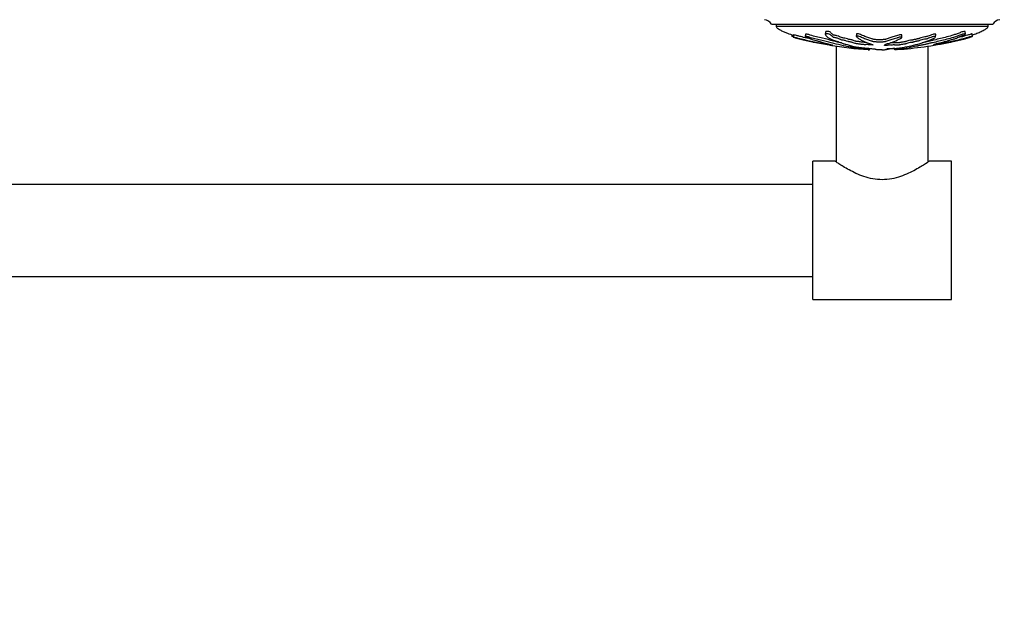
# Model space of a CAD drawing. Units: millimetres. Extents: x 0 to 836, y 0 to 1166.
# Drawn here: x 418 to 631, y 367 to 498 of the extents above; entities that cross this region are included whole.
import ezdxf
from ezdxf import colors
from ezdxf.entities.mleader import LeaderData, LeaderLine
from ezdxf.math import Vec2, Vec3

# ---------------------------------------------------------------- set-up
doc = ezdxf.new("R2010")
doc.units = ezdxf.units.MM
doc.layers.add('DV3_Défaut', color=7, linetype='Continuous')
doc.layers.add('Défaut', color=7, linetype='Continuous')

# ---------------------------------------------------------------- blocks, each defined once
blk = doc.blocks.new('_DOT')
at = {"color": 0}
blk.add_line((0, 0), (-1, 0), dxfattribs=at)
at = {"color": 0, "const_width": 0.333}
blk.add_lwpolyline([(-0.1665, 0, 1), (0.1665, 0, 1)], format="xyb", close=True, dxfattribs=at)
blk = doc.blocks.new('SE2')
at = {"layer": 'DV3_Défaut', "color": 7, "linetype": 'Continuous'}
for p, q in [((580.79, 496.87), (628.79, 496.87)), ((581.79, 496.87), (581.79, 496.37)), ((627.79, 496.37), (581.79, 496.37)), ((622.84, 494.77), (622.79, 495.29)), ((627.79, 496.37), (627.79, 496.87)), ((585.24, 494.6), (585.21, 494.29)), ((585.58, 494.61), (585.53, 494.1)), ((588.19, 494.74), (588.13, 494.22)), ((592.5, 495.18), (592.47, 494.66)), ((599.22, 494.76), (599.19, 494.25)), ((609.05, 494.02), (609.08, 494.53)), ((616.37, 494.17), (616.4, 494.69)), ((621.11, 493.97), (621.1, 494.03)), ((624.06, 494.1), (624.05, 494.15)), ((624.38, 494.29), (624.32, 494.8)), ((593.47, 492.5), (593.46, 492.38)), ((593.6, 492.47), (593.59, 492.38)), ((594.79, 492.15), (594.79, 467.04)), ((602.01, 491.35), (602.04, 491.64)), ((602.02, 491.35), (602.01, 491.35)), ((602.02, 491.35), (602.05, 491.64)), ((604.32, 491.35), (604.31, 491.38)), ((604.32, 491.35), (604.31, 491.35)), ((605.27, 491.35), (605.28, 491.35)), ((606.01, 491.5), (606.02, 491.6)), ((607.56, 491.35), (607.53, 491.66)), ((614.79, 467.04), (614.79, 492.15)), ((616.29, 492.47), (616.28, 492.56)), ((616.33, 492.44), (616.32, 492.57)), ((589.79, 437.17), (589.79, 467.17)), ((594.61, 467.17), (589.79, 467.17)), ((619.79, 467.17), (614.99, 467.17)), ((619.79, 437.17), (619.79, 467.17)), ((589.79, 462.17), (297.79, 462.17)), ((297.79, 442.17), (589.79, 442.17)), ((589.79, 437.17), (619.79, 437.17))]:
    blk.add_line(p, q, dxfattribs=at)
for centre, radius, start, end in [((579.05, 495.89), 2, 29.5217, 83.0981), ((630.53, 495.89), 2, 96.9019, 150.4783), ((608.09, 580.01), 88.86, 258.2346, 260.4349), ((608.09, 580.01), 88.86, 260.534, 265.9222), ((601.34, 580.9), 89.77, 274.3341, 281.7445)]:
    blk.add_arc(centre, radius, start, end, dxfattribs=at)
for points, knots in [([(581.79, 496.37), (581.84, 496.29), (581.94, 496.13), (582.31, 495.87), (582.83, 495.56), (583.53, 495.23), (584.43, 494.85), (585.12, 494.62), (585.56, 494.49)], [0, 0, 0, 0, 0.061273, 0.135452, 0.31107, 0.492557, 0.673843, 1, 1, 1, 1]), ([(601.33, 492.96), (601.3, 492.96), (601.27, 492.95), (601.22, 492.94), (601.21, 492.93), (601.08, 492.93), (601.02, 492.94), (600.83, 492.96), (600.71, 492.98), (600.51, 492.99), (600.44, 492.99), (600.32, 492.99), (600.26, 493), (600.1, 493.03), (600, 493.06), (599.79, 493.1), (599.65, 493.12), (599.46, 493.12), (599.39, 493.12), (599.27, 493.14), (599.23, 493.16), (599.09, 493.19), (599.01, 493.22), (598.77, 493.29), (598.61, 493.35), (598.39, 493.42), (598.32, 493.45), (598.15, 493.5), (598.02, 493.53), (597.81, 493.55), (597.73, 493.55), (597.61, 493.58), (597.58, 493.59), (597.46, 493.64), (597.37, 493.66), (597.08, 493.75), (596.88, 493.8), (596.57, 493.88), (596.44, 493.91), (596.22, 493.93), (596.15, 493.94), (596.03, 493.97), (595.98, 493.98), (595.79, 494.05), (595.71, 494.11), (595.41, 494.24), (595.22, 494.31), (594.88, 494.42), (594.74, 494.46), (594.53, 494.49), (594.46, 494.49), (594.36, 494.49), (594.31, 494.5), (594.25, 494.52), (594.24, 494.53), (594.17, 494.58), (594.14, 494.62), (594.03, 494.71), (593.97, 494.76), (593.84, 494.86), (593.77, 494.91), (593.66, 495.02), (593.62, 495.08), (593.5, 495.19), (593.37, 495.26), (593.08, 495.33), (592.94, 495.34), (592.62, 495.33), (592.52, 495.26), (592.5, 495.18)], [0, 0, 0, 0, 0.01081, 0.01081, 0.02691, 0.02691, 0.04301, 0.04301, 0.07521, 0.07521, 0.09131, 0.09131, 0.10741, 0.10741, 0.13961, 0.13961, 0.17181, 0.17181, 0.18791, 0.18791, 0.20401, 0.20401, 0.23621, 0.23621, 0.30061, 0.30061, 0.33281, 0.33281, 0.36501, 0.36501, 0.38111, 0.38111, 0.39721, 0.39721, 0.42941, 0.42941, 0.49381, 0.49381, 0.52601, 0.52601, 0.54211, 0.54211, 0.55821, 0.55821, 0.62261, 0.62261, 0.68701, 0.68701, 0.71921, 0.71921, 0.73531, 0.73531, 0.74336, 0.74336, 0.75141, 0.75141, 0.78361, 0.78361, 0.81581, 0.81581, 0.84801, 0.84801, 0.88021, 0.88021, 0.91241, 0.91241, 0.94461, 0.94461, 1, 1, 1, 1]), ([(622.79, 495.29), (622.78, 495.33), (622.72, 495.34), (622.45, 495.33), (622.15, 495.24), (621.6, 495.03), (621.34, 494.93), (620.82, 494.74), (620.56, 494.65), (619.79, 494.4), (619.3, 494.26), (618.34, 494.01), (617.88, 493.9), (616.96, 493.67), (616.52, 493.56), (615.81, 493.39), (615.57, 493.34), (615.05, 493.23), (614.77, 493.18), (614.49, 493.1), (614.41, 493.08), (614.22, 493.02), (614.11, 493), (613.83, 492.94), (613.65, 492.9), (613.46, 492.87)], [0, 0, 0, 0, 0.037056, 0.037056, 0.112723, 0.112723, 0.18839, 0.18839, 0.264058, 0.264058, 0.415392, 0.415392, 0.566727, 0.566727, 0.718061, 0.718061, 0.793728, 0.793728, 0.869396, 0.869396, 0.907229, 0.907229, 0.945063, 0.945063, 1, 1, 1, 1]), ([(624.35, 494.59), (624.68, 494.69), (625.33, 494.91), (626.24, 495.31), (626.93, 495.65), (627.37, 495.94), (627.64, 496.12), (627.73, 496.28), (627.79, 496.37)], [0, 0, 0, 0, 0.267419, 0.519261, 0.760901, 0.850736, 0.924371, 1, 1, 1, 1]), ([(585.54, 494.15), (585.45, 494.18), (585.37, 494.21), (585.25, 494.27), (585.22, 494.28), (585.21, 494.29)], [0, 0, 0, 0, 0.570238, 0.570238, 1, 1, 1, 1]), ([(594.1, 492.26), (594.08, 492.26), (594.05, 492.27), (593.89, 492.29), (593.74, 492.32), (593.09, 492.43), (592.58, 492.52), (591.65, 492.7), (591.21, 492.79), (590.32, 492.97), (589.87, 493.07), (588.49, 493.37), (587.52, 493.56), (586.35, 493.88), (586.11, 493.95), (585.78, 494.04), (585.72, 494.06), (585.59, 494.09), (585.53, 494.11), (585.52, 494.1), (585.54, 494.09), (585.57, 494.08), (585.6, 494.06), (585.71, 494.02), (585.81, 493.99), (586, 493.93), (586.09, 493.9), (586.38, 493.81), (586.57, 493.76), (587.15, 493.61), (587.56, 493.52), (588.22, 493.38), (588.44, 493.33), (588.88, 493.24), (589.09, 493.19), (589.43, 493.12), (589.56, 493.1), (589.72, 493.06), (589.76, 493.06), (589.76, 493.05), (589.75, 493.06), (589.81, 493.04), (589.9, 493.03), (589.97, 493.01)], [0, 0, 0, 0, 0.010863, 0.010863, 0.035673, 0.035673, 0.134911, 0.134911, 0.23415, 0.23415, 0.333388, 0.333388, 0.531865, 0.531865, 0.581484, 0.581484, 0.593889, 0.593889, 0.606293, 0.606293, 0.618698, 0.618698, 0.631103, 0.631103, 0.655912, 0.655912, 0.680722, 0.680722, 0.730341, 0.730341, 0.82958, 0.82958, 0.879199, 0.879199, 0.928818, 0.928818, 0.953627, 0.953627, 0.966032, 0.966032, 0.978437, 0.978437, 1, 1, 1, 1]), ([(589.46, 493.67), (589.13, 493.74), (588.79, 493.81), (588, 493.99), (587.53, 494.09), (586.85, 494.26), (586.63, 494.32), (586.17, 494.45), (585.91, 494.53), (585.62, 494.61), (585.58, 494.62), (585.58, 494.61), (585.58, 494.61), (585.58, 494.61)], [0, 0, 0, 0, 0.261164, 0.261164, 0.608056, 0.608056, 0.781502, 0.781502, 0.954948, 0.954948, 0.99831, 0.99831, 1, 1, 1, 1]), ([(602.01, 491.35), (601.81, 491.37), (601.61, 491.38), (601.2, 491.42), (601.02, 491.43), (600.6, 491.47), (600.37, 491.49), (600.02, 491.52), (599.91, 491.53), (599.68, 491.55), (599.57, 491.56), (599.34, 491.58), (599.2, 491.6), (599.16, 491.61), (599.2, 491.61), (599.19, 491.62), (599.16, 491.62), (599.14, 491.63), (599.16, 491.64), (599.23, 491.66), (599.09, 491.7), (598.62, 491.8), (598.25, 491.86), (597.58, 491.98), (597.24, 492.05), (596.23, 492.26), (595.54, 492.42), (594.13, 492.76), (593.4, 492.94), (591.87, 493.32), (591.05, 493.49), (589.81, 493.82), (589.4, 493.94), (588.85, 494.1), (588.74, 494.14), (588.5, 494.2), (588.38, 494.23), (588.19, 494.25), (588.13, 494.24), (588.13, 494.2), (588.18, 494.16), (588.36, 494.06), (588.55, 493.99), (588.9, 493.86), (589.08, 493.8), (589.34, 493.72), (589.44, 493.69), (589.48, 493.65), (589.45, 493.65), (589.53, 493.59), (589.71, 493.54), (590.07, 493.44), (590.26, 493.39), (590.57, 493.32), (590.68, 493.29), (590.88, 493.24), (590.99, 493.22), (591.03, 493.19), (591.02, 493.19), (591.07, 493.17), (591.12, 493.15), (591.25, 493.12), (591.33, 493.1), (591.47, 493.05), (591.58, 493.03), (591.74, 492.99), (591.8, 492.97), (591.82, 492.96), (591.8, 492.95), (591.82, 492.92), (591.97, 492.88), (592.36, 492.78), (592.6, 492.73), (592.89, 492.66), (592.97, 492.64), (593.12, 492.61), (593.18, 492.59), (593.3, 492.57), (593.36, 492.56), (593.31, 492.56), (593.31, 492.55), (593.31, 492.55)], [0, 0, 0, 0, 0.025541, 0.025541, 0.051082, 0.051082, 0.076624, 0.076624, 0.089394, 0.089394, 0.102165, 0.102165, 0.114935, 0.114935, 0.127706, 0.127706, 0.140477, 0.140477, 0.153247, 0.153247, 0.204329, 0.204329, 0.255412, 0.255412, 0.306494, 0.306494, 0.408659, 0.408659, 0.510824, 0.510824, 0.612988, 0.612988, 0.664071, 0.664071, 0.676841, 0.676841, 0.689612, 0.689612, 0.702383, 0.702383, 0.715153, 0.715153, 0.740694, 0.740694, 0.766236, 0.766236, 0.779006, 0.779006, 0.791777, 0.791777, 0.817318, 0.817318, 0.842859, 0.842859, 0.85563, 0.85563, 0.8684, 0.8684, 0.874786, 0.874786, 0.881171, 0.881171, 0.893942, 0.893942, 0.906712, 0.906712, 0.913097, 0.913097, 0.919483, 0.919483, 0.945024, 0.945024, 0.970565, 0.970565, 0.983336, 0.983336, 0.989721, 0.989721, 0.996106, 0.996106, 1, 1, 1, 1]), ([(595.99, 492.83), (595.43, 492.96), (594.85, 493.1), (593.5, 493.44), (592.71, 493.64), (591.43, 493.94), (590.99, 494.03), (590.12, 494.26), (589.68, 494.38), (589.1, 494.56), (588.99, 494.59), (588.75, 494.66), (588.62, 494.7), (588.38, 494.75), (588.28, 494.77), (588.2, 494.75), (588.19, 494.75), (588.19, 494.74)], [0, 0, 0, 0, 0.240033, 0.240033, 0.552696, 0.552696, 0.709028, 0.709028, 0.86536, 0.86536, 0.904443, 0.904443, 0.943526, 0.943526, 0.982609, 0.982609, 1, 1, 1, 1]), ([(605.28, 491.35), (605.38, 491.37), (605.49, 491.38), (605.67, 491.42), (605.82, 491.43), (605.99, 491.47), (606.02, 491.49), (606.01, 491.52), (605.99, 491.53), (605.94, 491.55), (605.9, 491.56), (605.89, 491.58), (605.96, 491.6), (606.21, 491.61), (606.33, 491.61), (606.57, 491.62), (606.69, 491.62), (606.93, 491.63), (607.05, 491.64), (607.66, 491.66), (608.14, 491.7), (608.98, 491.8), (609.29, 491.86), (609.96, 491.98), (610.29, 492.05), (611.28, 492.26), (611.93, 492.42), (613.16, 492.76), (613.75, 492.94), (614.82, 493.32), (615.28, 493.49), (615.95, 493.82), (616.17, 493.94), (616.34, 494.1), (616.37, 494.14), (616.38, 494.2), (616.34, 494.23), (616.18, 494.25), (616.06, 494.24), (615.81, 494.2), (615.7, 494.16), (615.4, 494.06), (615.24, 493.99), (614.93, 493.86), (614.78, 493.8), (614.53, 493.72), (614.44, 493.69), (614.2, 493.65), (614.08, 493.65), (613.72, 493.59), (613.53, 493.54), (613.19, 493.44), (613.05, 493.39), (612.85, 493.32), (612.79, 493.29), (612.65, 493.24), (612.57, 493.22), (612.39, 493.19), (612.32, 493.19), (612.21, 493.17), (612.16, 493.15), (612.03, 493.12), (611.93, 493.1), (611.73, 493.05), (611.65, 493.03), (611.55, 492.99), (611.5, 492.97), (611.38, 492.96), (611.31, 492.95), (610.98, 492.92), (610.74, 492.88), (610.4, 492.78), (610.28, 492.73), (610.03, 492.66), (609.92, 492.64), (609.81, 492.61), (609.79, 492.59), (609.72, 492.57), (609.67, 492.56), (609.48, 492.56), (609.35, 492.54), (609.1, 492.51), (609.01, 492.49), (608.81, 492.45), (608.71, 492.43), (608.59, 492.4), (608.56, 492.38), (608.43, 492.37), (608.38, 492.38), (608.2, 492.38), (608.05, 492.37), (607.86, 492.35), (607.8, 492.34), (607.71, 492.33), (607.66, 492.33), (607.64, 492.34), (607.64, 492.34), (607.62, 492.36), (607.6, 492.37), (607.52, 492.38), (607.45, 492.39), (607.26, 492.39), (607.11, 492.38), (606.92, 492.37), (606.86, 492.36), (606.73, 492.35), (606.71, 492.37), (606.57, 492.39), (606.41, 492.39), (606.16, 492.36), (606.08, 492.34), (605.9, 492.31), (605.82, 492.29), (605.66, 492.27), (605.6, 492.26), (605.46, 492.26), (605.4, 492.27), (605.29, 492.29), (605.3, 492.32), (605.39, 492.43), (605.52, 492.52), (606, 492.7), (606.31, 492.79), (606.88, 492.97), (607.15, 493.07), (607.92, 493.37), (608.35, 493.56), (608.91, 493.88), (609.04, 493.95), (609.05, 494.04), (609.04, 494.06), (608.99, 494.09), (608.94, 494.11), (608.81, 494.1), (608.74, 494.09), (608.61, 494.08), (608.54, 494.06), (608.38, 494.02), (608.3, 493.99), (608.12, 493.93), (608.03, 493.9), (607.76, 493.81), (607.58, 493.76), (607.06, 493.61), (606.74, 493.52), (606.31, 493.38), (606.18, 493.33), (605.89, 493.24), (605.75, 493.19), (605.55, 493.12), (605.51, 493.1), (605.39, 493.06), (605.33, 493.06), (605.2, 493.05), (605.13, 493.06), (604.95, 493.04), (604.86, 493.02), (604.7, 493), (604.63, 492.99), (604.51, 493), (604.45, 493.01), (604.26, 493.02), (604.11, 493.03), (603.94, 493.02), (603.88, 493.01), (603.76, 493), (603.69, 493.01), (603.52, 493.03), (603.41, 493.05), (603.24, 493.07), (603.18, 493.08), (603.05, 493.08), (602.97, 493.08), (602.82, 493.11), (602.76, 493.14), (602.64, 493.18), (602.57, 493.21), (602.35, 493.28), (602.2, 493.32), (601.8, 493.47), (601.54, 493.56), (600.92, 493.77), (600.62, 493.89), (600.17, 494.1), (600.04, 494.18), (599.73, 494.28), (599.59, 494.3), (599.41, 494.3), (599.34, 494.3), (599.23, 494.28), (599.19, 494.27), (599.2, 494.21), (599.25, 494.16), (599.32, 494.08), (599.35, 494.05), (599.47, 493.94), (599.55, 493.87), (599.83, 493.68), (600.04, 493.57), (600.69, 493.26), (601.14, 493.06), (601.76, 492.81), (601.89, 492.77), (602.18, 492.68), (602.34, 492.63), (602.62, 492.54), (602.73, 492.5), (602.81, 492.44), (602.83, 492.43), (602.82, 492.41), (602.8, 492.41), (602.74, 492.41), (602.71, 492.41), (602.56, 492.43), (602.42, 492.45), (602.23, 492.44), (602.18, 492.43), (602.12, 492.42), (602.11, 492.42), (602.04, 492.42), (602.01, 492.43), (601.87, 492.44), (601.75, 492.46), (601.48, 492.47), (601.33, 492.47), (601.22, 492.45), (601.21, 492.44), (601.13, 492.43), (601.05, 492.44), (600.86, 492.46), (600.74, 492.47), (600.54, 492.49), (600.47, 492.49), (600.38, 492.49), (600.35, 492.49), (600.29, 492.49), (600.26, 492.5), (600.12, 492.53), (600.03, 492.55), (599.82, 492.59), (599.71, 492.61), (599.51, 492.63), (599.45, 492.63), (599.32, 492.63), (599.26, 492.64), (599.12, 492.68), (599.04, 492.7), (598.8, 492.78), (598.65, 492.83), (598.43, 492.9), (598.35, 492.93), (598.21, 492.98), (598.12, 493.01), (597.92, 493.04), (597.85, 493.05), (597.71, 493.06), (597.63, 493.07), (597.51, 493.11), (597.43, 493.14), (597.16, 493.22), (596.96, 493.27), (596.66, 493.36), (596.56, 493.39), (596.29, 493.43), (596.14, 493.44), (595.92, 493.49), (595.86, 493.52), (595.75, 493.58), (595.69, 493.61), (595.5, 493.7), (595.33, 493.77), (595.02, 493.87), (594.92, 493.9), (594.73, 493.95), (594.66, 493.96), (594.52, 493.98), (594.45, 493.98), (594.35, 493.99), (594.32, 493.99), (594.25, 494.01), (594.22, 494.02), (594.18, 494.05), (594.17, 494.07), (594.1, 494.13), (594.05, 494.17), (593.88, 494.31), (593.73, 494.4), (593.59, 494.56), (593.56, 494.61), (593.38, 494.73), (593.22, 494.77), (592.8, 494.84), (592.57, 494.81), (592.43, 494.64), (592.51, 494.53), (592.73, 494.24), (592.93, 494.07), (593.66, 493.63), (594.31, 493.42), (595.31, 493.08), (595.67, 492.97), (596.08, 492.81), (596.17, 492.76), (596.37, 492.68), (596.45, 492.65), (596.68, 492.6), (596.8, 492.57), (597.13, 492.5), (597.29, 492.45), (597.56, 492.35), (597.66, 492.3), (597.93, 492.23), (598.03, 492.2), (598.21, 492.17), (598.27, 492.16), (598.36, 492.13), (598.39, 492.12), (598.53, 492.06), (598.83, 492.02), (599.34, 491.94), (599.57, 491.9), (600.08, 491.82), (600.39, 491.79), (601.02, 491.73), (601.34, 491.71), (601.94, 491.66), (602.18, 491.63), (602.59, 491.58), (602.74, 491.57), (603.01, 491.55), (603.15, 491.53), (603.28, 491.51), (603.3, 491.49), (603.38, 491.46), (603.44, 491.45), (603.64, 491.42), (603.77, 491.41), (604.08, 491.4), (604.25, 491.4), (604.48, 491.38), (604.53, 491.38), (604.66, 491.37), (604.75, 491.37), (604.9, 491.37), (604.97, 491.36), (605.11, 491.36), (605.19, 491.35), (605.27, 491.35)], [0, 0, 0, 0, 0.007812, 0.007812, 0.015625, 0.015625, 0.023437, 0.023437, 0.027344, 0.027344, 0.03125, 0.03125, 0.035156, 0.035156, 0.039062, 0.039062, 0.042969, 0.042969, 0.046875, 0.046875, 0.0625, 0.0625, 0.078125, 0.078125, 0.09375, 0.09375, 0.125, 0.125, 0.15625, 0.15625, 0.1875, 0.1875, 0.203125, 0.203125, 0.207031, 0.207031, 0.210937, 0.210937, 0.214844, 0.214844, 0.21875, 0.21875, 0.226562, 0.226562, 0.234375, 0.234375, 0.238281, 0.238281, 0.242187, 0.242187, 0.25, 0.25, 0.257812, 0.257812, 0.261719, 0.261719, 0.265625, 0.265625, 0.267578, 0.267578, 0.269531, 0.269531, 0.273437, 0.273437, 0.277344, 0.277344, 0.279297, 0.279297, 0.28125, 0.28125, 0.289062, 0.289062, 0.296875, 0.296875, 0.300781, 0.300781, 0.302734, 0.302734, 0.304687, 0.304687, 0.308594, 0.308594, 0.3125, 0.3125, 0.316406, 0.316406, 0.318359, 0.318359, 0.320312, 0.320312, 0.324219, 0.324219, 0.326172, 0.326172, 0.327148, 0.327148, 0.328125, 0.328125, 0.330078, 0.330078, 0.332031, 0.332031, 0.335937, 0.335937, 0.337891, 0.337891, 0.339844, 0.339844, 0.34375, 0.34375, 0.347656, 0.347656, 0.351562, 0.351562, 0.353516, 0.353516, 0.355469, 0.355469, 0.359375, 0.359375, 0.375, 0.375, 0.390625, 0.390625, 0.40625, 0.40625, 0.4375, 0.4375, 0.445312, 0.445312, 0.447266, 0.447266, 0.449219, 0.449219, 0.451172, 0.451172, 0.453125, 0.453125, 0.457031, 0.457031, 0.460937, 0.460937, 0.46875, 0.46875, 0.484375, 0.484375, 0.492187, 0.492187, 0.5, 0.5, 0.503906, 0.503906, 0.505859, 0.505859, 0.507812, 0.507812, 0.511719, 0.511719, 0.513672, 0.513672, 0.515625, 0.515625, 0.519531, 0.519531, 0.521484, 0.521484, 0.523437, 0.523437, 0.527344, 0.527344, 0.529297, 0.529297, 0.53125, 0.53125, 0.535156, 0.535156, 0.539062, 0.539062, 0.546875, 0.546875, 0.5625, 0.5625, 0.578125, 0.578125, 0.585937, 0.585937, 0.589844, 0.589844, 0.591797, 0.591797, 0.59375, 0.59375, 0.597656, 0.597656, 0.601562, 0.601562, 0.609375, 0.609375, 0.625, 0.625, 0.65625, 0.65625, 0.664062, 0.664062, 0.671875, 0.671875, 0.679687, 0.679687, 0.681641, 0.681641, 0.682617, 0.682617, 0.683594, 0.683594, 0.6875, 0.6875, 0.689453, 0.689453, 0.69043, 0.69043, 0.691406, 0.691406, 0.695312, 0.695312, 0.699219, 0.699219, 0.701172, 0.701172, 0.703125, 0.703125, 0.707031, 0.707031, 0.708984, 0.708984, 0.709961, 0.709961, 0.710937, 0.710937, 0.714844, 0.714844, 0.71875, 0.71875, 0.720703, 0.720703, 0.722656, 0.722656, 0.726562, 0.726562, 0.734375, 0.734375, 0.738281, 0.738281, 0.742187, 0.742187, 0.744141, 0.744141, 0.746094, 0.746094, 0.75, 0.75, 0.757812, 0.757812, 0.761719, 0.761719, 0.765625, 0.765625, 0.769531, 0.769531, 0.773437, 0.773437, 0.78125, 0.78125, 0.785156, 0.785156, 0.787109, 0.787109, 0.789062, 0.789062, 0.790039, 0.790039, 0.791016, 0.791016, 0.792969, 0.792969, 0.796875, 0.796875, 0.804687, 0.804687, 0.808594, 0.808594, 0.8125, 0.8125, 0.820312, 0.820312, 0.828125, 0.828125, 0.84375, 0.84375, 0.875, 0.875, 0.890625, 0.890625, 0.898437, 0.898437, 0.902344, 0.902344, 0.90625, 0.90625, 0.914062, 0.914062, 0.921875, 0.921875, 0.925781, 0.925781, 0.927734, 0.927734, 0.929687, 0.929687, 0.9375, 0.9375, 0.945312, 0.945312, 0.953125, 0.953125, 0.960937, 0.960937, 0.96875, 0.96875, 0.972656, 0.972656, 0.976562, 0.976562, 0.980469, 0.980469, 0.984375, 0.984375, 0.988281, 0.988281, 0.992187, 0.992187, 0.994141, 0.994141, 0.996094, 0.996094, 0.998047, 0.998047, 1, 1, 1, 1]), ([(609.08, 494.53), (609.08, 494.55), (609.06, 494.57), (609, 494.61), (608.94, 494.62), (608.82, 494.61), (608.75, 494.6), (608.57, 494.57), (608.47, 494.54), (608.21, 494.45), (608.04, 494.4), (607.53, 494.24), (607.19, 494.14), (606.59, 493.96), (606.34, 493.87), (605.94, 493.74), (605.8, 493.7), (605.61, 493.63), (605.56, 493.61), (605.47, 493.58), (605.43, 493.57), (605.32, 493.55), (605.25, 493.56), (605.06, 493.56), (604.95, 493.53), (604.79, 493.51), (604.74, 493.5), (604.61, 493.49), (604.55, 493.5), (604.42, 493.51), (604.35, 493.52), (604.22, 493.53), (604.15, 493.53), (604.02, 493.52), (603.96, 493.51), (603.84, 493.5), (603.77, 493.5), (603.58, 493.52), (603.48, 493.54), (603.31, 493.57), (603.25, 493.57), (603.11, 493.58), (603.03, 493.58), (602.86, 493.6), (602.8, 493.63), (602.68, 493.68), (602.61, 493.7), (602.39, 493.77), (602.24, 493.82), (601.97, 493.91), (601.84, 493.96), (601.43, 494.11), (601.1, 494.22), (600.64, 494.4), (600.49, 494.46), (600.19, 494.6), (600.06, 494.69), (599.74, 494.79), (599.6, 494.81), (599.41, 494.81), (599.35, 494.8), (599.25, 494.79), (599.23, 494.77), (599.22, 494.76)], [0, 0, 0, 0, 0.016251, 0.016251, 0.029222, 0.029222, 0.042194, 0.042194, 0.068138, 0.068138, 0.120026, 0.120026, 0.2238, 0.2238, 0.327575, 0.327575, 0.379463, 0.379463, 0.405407, 0.405407, 0.418379, 0.418379, 0.43135, 0.43135, 0.457294, 0.457294, 0.470266, 0.470266, 0.483238, 0.483238, 0.49621, 0.49621, 0.509182, 0.509182, 0.522153, 0.522153, 0.535125, 0.535125, 0.561069, 0.561069, 0.574041, 0.574041, 0.587013, 0.587013, 0.612957, 0.612957, 0.6389, 0.6389, 0.690788, 0.690788, 0.742675, 0.742675, 0.84645, 0.84645, 0.898338, 0.898338, 0.950225, 0.950225, 0.976169, 0.976169, 0.989141, 0.989141, 1, 1, 1, 1]), ([(616.4, 494.69), (616.4, 494.7), (616.4, 494.72), (616.34, 494.75), (616.25, 494.77), (616.01, 494.75), (615.88, 494.72), (615.53, 494.62), (615.36, 494.54), (615.03, 494.4), (614.87, 494.34), (614.62, 494.25), (614.55, 494.22), (614.32, 494.17), (614.19, 494.16), (613.81, 494.11), (613.61, 494.05), (613.25, 493.95), (613.1, 493.9), (612.9, 493.83), (612.83, 493.8), (612.7, 493.75), (612.63, 493.72), (612.44, 493.7), (612.38, 493.69), (612.26, 493.67), (612.21, 493.66), (612.07, 493.62), (611.97, 493.6), (611.76, 493.56), (611.68, 493.53), (611.58, 493.49), (611.53, 493.48), (611.41, 493.46), (611.34, 493.46), (611.01, 493.43), (610.77, 493.38), (610.43, 493.28), (610.31, 493.23), (610.06, 493.16), (609.95, 493.14), (609.83, 493.11), (609.81, 493.1), (609.76, 493.07), (609.7, 493.06), (609.52, 493.06), (609.39, 493.04), (609.15, 493.01), (609.05, 492.99), (608.87, 492.95), (608.77, 492.93), (608.64, 492.9), (608.61, 492.89), (608.52, 492.87), (608.45, 492.87), (608.29, 492.88), (608.15, 492.87), (607.96, 492.85), (607.9, 492.85), (607.81, 492.84), (607.78, 492.83), (607.72, 492.83), (607.68, 492.83), (607.66, 492.84), (607.66, 492.85), (607.61, 492.87), (607.57, 492.88), (607.41, 492.89), (607.27, 492.89), (607.07, 492.88), (607.01, 492.87), (606.89, 492.86), (606.82, 492.85), (606.72, 492.86), (606.7, 492.87), (606.62, 492.88), (606.6, 492.88), (606.57, 492.88)], [0, 0, 0, 0, 0.012097, 0.012097, 0.041396, 0.041396, 0.070695, 0.070695, 0.129292, 0.129292, 0.18789, 0.18789, 0.217189, 0.217189, 0.246488, 0.246488, 0.305085, 0.305085, 0.363683, 0.363683, 0.392982, 0.392982, 0.422281, 0.422281, 0.43693, 0.43693, 0.451579, 0.451579, 0.480878, 0.480878, 0.510177, 0.510177, 0.524826, 0.524826, 0.539476, 0.539476, 0.598074, 0.598074, 0.656671, 0.656671, 0.68597, 0.68597, 0.700619, 0.700619, 0.715269, 0.715269, 0.744568, 0.744568, 0.773867, 0.773867, 0.803165, 0.803165, 0.817815, 0.817815, 0.832464, 0.832464, 0.861763, 0.861763, 0.876412, 0.876412, 0.883737, 0.883737, 0.891062, 0.891062, 0.905711, 0.905711, 0.920361, 0.920361, 0.94966, 0.94966, 0.964309, 0.964309, 0.978958, 0.978958, 0.993608, 0.993608, 1, 1, 1, 1]), ([(616.29, 492.47), (616.29, 492.47), (616.25, 492.47), (616.09, 492.45), (616.02, 492.44), (615.91, 492.43), (615.93, 492.44), (616, 492.46), (616.05, 492.47), (616.08, 492.49), (616.07, 492.49), (616.03, 492.49), (616.01, 492.49), (616.01, 492.49), (616.03, 492.5), (616.13, 492.53), (616.22, 492.55), (616.39, 492.59), (616.49, 492.61), (616.47, 492.63), (616.44, 492.63), (616.39, 492.63), (616.45, 492.64), (616.6, 492.68), (616.7, 492.7), (617.02, 492.78), (617.24, 492.83), (617.57, 492.9), (617.68, 492.93), (617.9, 492.98), (618.02, 493.01), (618.09, 493.04), (618.08, 493.05), (618.07, 493.06), (618.08, 493.07), (618.26, 493.11), (618.37, 493.14), (618.69, 493.22), (618.89, 493.27), (619.18, 493.36), (619.3, 493.39), (619.37, 493.43), (619.35, 493.44), (619.53, 493.49), (619.66, 493.52), (619.92, 493.58), (620.05, 493.61), (620.41, 493.7), (620.64, 493.77), (620.91, 493.87), (621.01, 493.9), (621.1, 493.95), (621.11, 493.96), (621.1, 493.98), (621.06, 493.98), (621.03, 493.99), (621.01, 493.99), (621.03, 494.01), (621.06, 494.02), (621.15, 494.05), (621.22, 494.07), (621.41, 494.13), (621.54, 494.17), (621.91, 494.31), (622.14, 494.4), (622.51, 494.56), (622.64, 494.61), (622.84, 494.73), (622.86, 494.77), (622.76, 494.84), (622.52, 494.81), (621.97, 494.64), (621.7, 494.53), (620.91, 494.24), (620.4, 494.07), (618.91, 493.63), (617.98, 493.42), (616.63, 493.08), (616.19, 492.97), (615.46, 492.81), (615.19, 492.76), (614.81, 492.68), (614.7, 492.65), (614.52, 492.6), (614.44, 492.57), (614.15, 492.5), (613.9, 492.45), (613.38, 492.35), (613.09, 492.3), (612.73, 492.23), (612.62, 492.2), (612.47, 492.17), (612.42, 492.16), (612.3, 492.13), (612.23, 492.12), (611.84, 492.06), (611.71, 492.02), (611.35, 491.94), (611.14, 491.9), (610.79, 491.82), (610.7, 491.79), (610.61, 491.73), (610.59, 491.71), (610.38, 491.66), (610.15, 491.63), (609.91, 491.58), (609.85, 491.57), (609.68, 491.55), (609.58, 491.53), (609.29, 491.51), (609.13, 491.49), (608.82, 491.46), (608.67, 491.45), (608.4, 491.42), (608.29, 491.41), (608.15, 491.4), (608.16, 491.4), (608.04, 491.38), (607.96, 491.38), (607.85, 491.37), (607.85, 491.37), (607.78, 491.37), (607.72, 491.36), (607.62, 491.36), (607.59, 491.35), (607.56, 491.35)], [0, 0, 0, 0, 0.011862, 0.011862, 0.018278, 0.018278, 0.024695, 0.024695, 0.037528, 0.037528, 0.043944, 0.043944, 0.047153, 0.047153, 0.050361, 0.050361, 0.063194, 0.063194, 0.076027, 0.076027, 0.082443, 0.082443, 0.08886, 0.08886, 0.101693, 0.101693, 0.127359, 0.127359, 0.140192, 0.140192, 0.153025, 0.153025, 0.159441, 0.159441, 0.165858, 0.165858, 0.17869, 0.17869, 0.204356, 0.204356, 0.217189, 0.217189, 0.230022, 0.230022, 0.242855, 0.242855, 0.255688, 0.255688, 0.281354, 0.281354, 0.294187, 0.294187, 0.300604, 0.300604, 0.30702, 0.30702, 0.310228, 0.310228, 0.313437, 0.313437, 0.319853, 0.319853, 0.332686, 0.332686, 0.358352, 0.358352, 0.371185, 0.371185, 0.384018, 0.384018, 0.409684, 0.409684, 0.43535, 0.43535, 0.486682, 0.486682, 0.589345, 0.589345, 0.640677, 0.640677, 0.666343, 0.666343, 0.679176, 0.679176, 0.692009, 0.692009, 0.717675, 0.717675, 0.743341, 0.743341, 0.756174, 0.756174, 0.76259, 0.76259, 0.769007, 0.769007, 0.794673, 0.794673, 0.820339, 0.820339, 0.846004, 0.846004, 0.87167, 0.87167, 0.897336, 0.897336, 0.910169, 0.910169, 0.923002, 0.923002, 0.935835, 0.935835, 0.948668, 0.948668, 0.961501, 0.961501, 0.974334, 0.974334, 0.980751, 0.980751, 0.987167, 0.987167, 0.993584, 0.993584, 1, 1, 1, 1]), ([(624.06, 494.1), (624.06, 494.1), (624.04, 494.09), (624.01, 494.08), (623.99, 494.06), (623.88, 494.02), (623.77, 493.99), (623.58, 493.93), (623.49, 493.9), (623.21, 493.81), (623.02, 493.76), (622.43, 493.61), (622.03, 493.52), (621.37, 493.38), (621.14, 493.33), (620.71, 493.24), (620.49, 493.19), (620.15, 493.12), (620.02, 493.1), (619.86, 493.06), (619.82, 493.06), (619.82, 493.05), (619.84, 493.06), (619.76, 493.04), (619.66, 493.02), (619.54, 493), (619.51, 492.99), (619.57, 493), (619.6, 493.01), (619.66, 493.02), (619.71, 493.03), (619.61, 493.02), (619.57, 493.01), (619.52, 493), (619.54, 493.01), (619.64, 493.03), (619.73, 493.05), (619.84, 493.07), (619.86, 493.08), (619.85, 493.08), (619.85, 493.08), (619.97, 493.11), (620.09, 493.14), (620.32, 493.18), (620.43, 493.21), (620.75, 493.28), (620.96, 493.32), (621.62, 493.47), (622.06, 493.56), (622.89, 493.77), (623.3, 493.89), (623.91, 494.1), (624.13, 494.18), (624.36, 494.28), (624.39, 494.3), (624.33, 494.3), (624.31, 494.3), (624.24, 494.28), (624.18, 494.27), (624, 494.21), (623.88, 494.16), (623.64, 494.08), (623.51, 494.05), (623.15, 493.94), (622.91, 493.87), (622.2, 493.68), (621.73, 493.57), (620.32, 493.26), (619.4, 493.06), (618.26, 492.81), (618.04, 492.77), (617.61, 492.68), (617.4, 492.63), (616.96, 492.54), (616.72, 492.5), (616.4, 492.44), (616.34, 492.43), (616.24, 492.41), (616.21, 492.41), (616.21, 492.41)], [0, 0, 0, 0, 0.007157, 0.007157, 0.015538, 0.015538, 0.032298, 0.032298, 0.049058, 0.049058, 0.082579, 0.082579, 0.14962, 0.14962, 0.183141, 0.183141, 0.216661, 0.216661, 0.233422, 0.233422, 0.241802, 0.241802, 0.250182, 0.250182, 0.266942, 0.266942, 0.275323, 0.275323, 0.283703, 0.283703, 0.300463, 0.300463, 0.308843, 0.308843, 0.317223, 0.317223, 0.333984, 0.333984, 0.342364, 0.342364, 0.350744, 0.350744, 0.367504, 0.367504, 0.384265, 0.384265, 0.417785, 0.417785, 0.484827, 0.484827, 0.551868, 0.551868, 0.585389, 0.585389, 0.602149, 0.602149, 0.610529, 0.610529, 0.618909, 0.618909, 0.63567, 0.63567, 0.65243, 0.65243, 0.685951, 0.685951, 0.752992, 0.752992, 0.887074, 0.887074, 0.920595, 0.920595, 0.954116, 0.954116, 0.987636, 0.987636, 0.996017, 0.996017, 1, 1, 1, 1]), ([(624.31, 494.8), (624.32, 494.81), (624.31, 494.81), (624.27, 494.81), (624.25, 494.8), (624.18, 494.79), (624.11, 494.77), (623.92, 494.7), (623.8, 494.66), (623.56, 494.58), (623.44, 494.54), (622.55, 494.27), (621.8, 494.09), (621.06, 493.93)], [0, 0, 0, 0, 0.037403, 0.037403, 0.089097, 0.089097, 0.140791, 0.140791, 0.244179, 0.244179, 0.347567, 0.347567, 1, 1, 1, 1]), ([(590.05, 493), (590.05, 493), (590.05, 493), (590.01, 493), (589.98, 493.01), (589.96, 493.02), (589.96, 493.02), (589.96, 493.02)], [0, 0, 0, 0, 0.225429, 0.225429, 0.961279, 0.961279, 1, 1, 1, 1]), ([(593.31, 492.55), (593.32, 492.54), (593.34, 492.53), (593.42, 492.51), (593.51, 492.49), (593.69, 492.45), (593.77, 492.43), (593.92, 492.4), (593.98, 492.38), (594.03, 492.37), (593.96, 492.38), (593.92, 492.38), (593.91, 492.38), (593.91, 492.38)], [0, 0, 0, 0, 0.130597, 0.130597, 0.394974, 0.394974, 0.659351, 0.659351, 0.79154, 0.79154, 0.923728, 0.923728, 1, 1, 1, 1]), ([(593.39, 493.06), (593.39, 493.06), (593.39, 493.06), (593.37, 493.06), (593.36, 493.06), (593.36, 493.05)], [0, 0, 0, 0, 0.214526, 0.214526, 1, 1, 1, 1]), ([(593.69, 492.35), (593.69, 492.35), (593.69, 492.35), (593.69, 492.35), (593.6, 492.37), (593.49, 492.38), (593.45, 492.39), (593.46, 492.38)], [0, 0, 0, 0, 0.007071, 0.007071, 0.425194, 0.425194, 1, 1, 1, 1]), ([(593.47, 492.38), (593.48, 492.38), (593.48, 492.38), (593.5, 492.37), (593.53, 492.37), (593.57, 492.36)], [0, 0, 0, 0, 0.152889, 0.152889, 1, 1, 1, 1]), ([(594.04, 492.33), (594.04, 492.33), (594.03, 492.33), (593.99, 492.34), (593.95, 492.34), (593.85, 492.36), (593.78, 492.37), (593.68, 492.38), (593.65, 492.39), (593.61, 492.39), (593.59, 492.39), (593.59, 492.38)], [0, 0, 0, 0, 0.06888, 0.06888, 0.20175, 0.20175, 0.467491, 0.467491, 0.733232, 0.733232, 1, 1, 1, 1]), ([(593.61, 492.35), (593.65, 492.34), (593.7, 492.33), (593.85, 492.31), (593.96, 492.29), (594.08, 492.27), (594.1, 492.26), (594.1, 492.26)], [0, 0, 0, 0, 0.248526, 0.248526, 0.769655, 0.769655, 1, 1, 1, 1]), ([(601.76, 491.37), (601.76, 491.37), (601.77, 491.37), (601.81, 491.37), (601.86, 491.36), (601.96, 491.36), (601.99, 491.35), (602.02, 491.35)], [0, 0, 0, 0, 0.058316, 0.058316, 0.529158, 0.529158, 1, 1, 1, 1]), ([(604.79, 491.37), (604.78, 491.37), (604.77, 491.37), (604.68, 491.37), (604.62, 491.36), (604.48, 491.36), (604.4, 491.35), (604.32, 491.35)], [0, 0, 0, 0, 0.058862, 0.058862, 0.529431, 0.529431, 1, 1, 1, 1]), ([(607.53, 491.64), (607.4, 491.63), (607.27, 491.61), (606.99, 491.58), (606.84, 491.57), (606.57, 491.55), (606.44, 491.53), (606.3, 491.51), (606.28, 491.49), (606.21, 491.46), (606.14, 491.45), (605.94, 491.42), (605.81, 491.41), (605.65, 491.4), (605.63, 491.4), (605.62, 491.4)], [0, 0, 0, 0, 0.163894, 0.163894, 0.328096, 0.328096, 0.492298, 0.492298, 0.6565, 0.6565, 0.820703, 0.820703, 0.984905, 0.984905, 1, 1, 1, 1]), ([(616.33, 492.44), (616.33, 492.44), (616.32, 492.44), (616.28, 492.44), (616.24, 492.43), (616.16, 492.42), (616.12, 492.42), (616.13, 492.42), (616.15, 492.43), (616.22, 492.44), (616.27, 492.46), (616.29, 492.46)], [0, 0, 0, 0, 0.111817, 0.111817, 0.34644, 0.34644, 0.463752, 0.463752, 0.581064, 0.581064, 1, 1, 1, 1]), ([(614.99, 467.17), (614.99, 467.17), (614.7, 466.97), (613.65, 466.29), (612.9, 465.81), (611.07, 464.81), (610, 464.29), (607.57, 463.46), (606.19, 463.17), (603.42, 463.17), (602.06, 463.45), (599.61, 464.28), (598.54, 464.8), (596.7, 465.81), (595.95, 466.28), (595.15, 466.8), (594.95, 466.93), (594.67, 467.12), (594.59, 467.17), (594.59, 467.17), (594.59, 467.17), (594.59, 467.17)], [0, 0, 0, 0, 0.124901, 0.124901, 0.249801, 0.249801, 0.374702, 0.374702, 0.499602, 0.499602, 0.624503, 0.624503, 0.749403, 0.749403, 0.874304, 0.874304, 0.936754, 0.936754, 0.999205, 0.999205, 1, 1, 1, 1])]:
    blk.add_open_spline(points, degree=3, knots=knots, dxfattribs=at)

msp = doc.modelspace()

# ---------------------------------------------------------------- block references
at = {"layer": 'Défaut'}
msp.add_blockref('SE2', (0, 0), dxfattribs=at)

# ---------------------------------------------------------------- leaders
at = {"layer": 'Défaut', "color": 7, "linetype": 'Continuous'}
ml = msp.add_multileader_mtext('Standard', dxfattribs=at)
ml.set_content('{\\pxsm0.9;\\fSolid Edge ISO|b1||i0||c0|p34;\\W1.;13/10/2021\\P}', color=256)
ml.set_leader_properties()
ml.set_arrow_properties(name='DOT')
ml.build(insert=Vec2(0, 0))
ml.multileader.update_dxf_attribs({"leader_type": 0, "dogleg_length": 0, "arrow_head_size": 12})
ctx = ml.context
ctx.base_point, ctx.char_height, ctx.arrow_head_size, ctx.landing_gap_size = Vec3(748.1, 1159.09), 12, 12, 4.2
notes = []
notes.append((ctx, [(0, (0, 0, 0), (0, 0), (1, 0), 1, [])]))
ctx.mtext.insert = Vec3(750.1, 1165.21)
for ctx, leaders in notes:
    for number, flags, end, landing, length, lines in leaders:
        leader = LeaderData()
        leader.index, (leader.has_last_leader_line, leader.has_dogleg_vector, leader.attachment_direction) = number, flags
        leader.last_leader_point, leader.dogleg_vector, leader.dogleg_length = Vec3(end), Vec3(landing), length
        for number, points, colour, breaks in lines:
            line = LeaderLine()
            line.index, line.vertices, line.color, line.breaks = number, Vec3.list(points), colors.encode_raw_color(colour), breaks
            leader.lines.append(line)
        ctx.leaders.append(leader)

doc.saveas('drawing.dxf')
